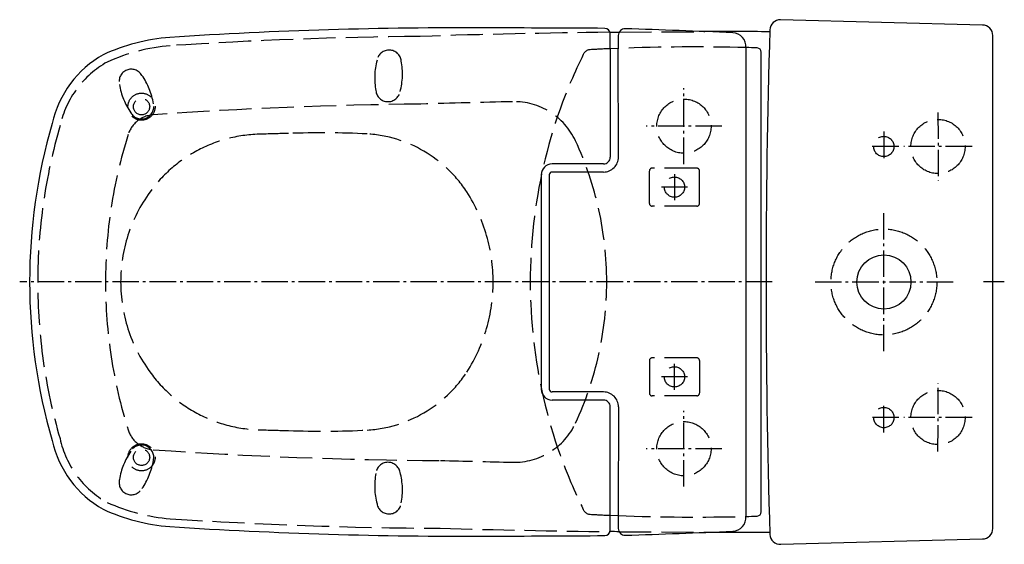
# Model space of a CAD drawing. Units: millimetres. Extents: x -718 to 8, y -194 to 194.
import ezdxf

# ---------------------------------------------------------------- set-up
doc = ezdxf.new("R2010")
doc.units = ezdxf.units.MM
doc.linetypes.add('AM_DIN_F_W050', pattern=[6.25, 4.75, -1.5])
doc.linetypes.add('AM_DIN_G_W050', pattern=[13.75, 9.75, -1.5, 1, -1.5])

msp = doc.modelspace()

# ---------------------------------------------------------------- linework, layer by layer
at = {"color": 6, "linetype": 'AM_DIN_F_W050', "ltscale": 5}
for p, q in [((-275.7, 184.36), (-212.56, 184.75)), ((-253.5, 58), (-253.5, 82)), ((-218.5, 84), (-251.5, 84)), ((-216.5, 58), (-216.5, 82)), ((-218.5, 56), (-251.5, 56)), ((-253.5, -58), (-253.5, -82)), ((-218.5, -56), (-251.5, -56)), ((-216.5, -58), (-216.5, -82)), ((-218.5, -84), (-251.5, -84)), ((-275.86, -184.27), (-209.89, -184.64))]:
    msp.add_line(p, q, dxfattribs=at)
for p, q in [((-282.47, 172.15), (-282.36, 92.14)), ((-276.36, 92.15), (-276.47, 172.36)), ((-182.33, 173), (-182.33, -173)), ((-287.36, 87.13), (-325.37, 87.13)), ((-287.36, 81.13), (-325.37, 81.13)), ((-333.37, 79.13), (-333.37, -79.13)), ((-327.37, 79.13), (-327.37, -79.13)), ((-287.36, -81.13), (-325.37, -81.13)), ((-287.36, -87.13), (-325.37, -87.13)), ((-282.47, -172.15), (-282.36, -92.14)), ((-276.36, -92.15), (-276.47, -172.36))]:
    msp.add_line(p, q)
at = {"color": 4, "linetype": 'AM_DIN_G_W050', "ltscale": 2}
for p, q in [((-228, 87.06), (-228, 142.94)), ((-40.48, 125.13), (-40.45, 74.82)), ((-200.06, 115), (-255.94, 115)), ((-80.47, 110.95), (-80.46, 89.01)), ((-69.49, 99.98), (-91.43, 99.97)), ((-15.31, 99.99), (-65.62, 99.96)), ((-235, 79.52), (-235, 60.48)), ((-225.48, 70), (-244.52, 70)), ((-80.41, -51.15), (-80.41, 51.14)), ((-162.93, 0), (-718.32, 0)), ((-29.26, -0.01), (-131.55, -0.04)), ((8.48, 0), (-6.8, 0)), ((-235, -79.52), (-235, -60.48)), ((-225.48, -70), (-244.52, -70)), ((-40.48, -125.14), (-40.45, -74.84)), ((-80.41, -110.99), (-80.41, -89.05)), ((-228, -150.94), (-228, -95.06)), ((-69.44, -100.02), (-91.38, -100.02)), ((-15.31, -100), (-65.62, -99.98)), ((-200.06, -123), (-255.94, -123))]:
    msp.add_line(p, q, dxfattribs=at)
for points in [[(0, 181.87, 0.406564), (-7.56, 189.62), (-156.67, 193.53, 0.413097), (-164.63, 186, 0.015012), (-164.63, -186.24, 0.413083), (-156.44, -193.52), (-7.56, -189.62, 0.406564), (0, -181.87)], [(-171, 169.67, 0.398707), (-173.84, 172.67, 0.007089), (-182.33, 173, 0.424839), (-191.89, 183.88, 0.003086), (-271.31, 186.87, 0.423455), (-276.47, 181.88), (-276.47, 172.36), (-282.47, 172.15), (-282.49, 183.14, 0.410149), (-286.44, 187.13, 0.001068), (-372.86, 187.5, 0.017631), (-607.58, 180.49, 0.087426), (-656.65, 167.69, 0.213401), (-694.32, 117, 0.142611), (-694.32, -117, 0.213401), (-656.65, -167.69, 0.087426), (-607.58, -180.49, 0.017631), (-372.86, -187.5, 0.001068), (-286.44, -187.13, 0.410149), (-282.49, -183.14), (-282.47, -172.15), (-276.47, -172.36), (-276.47, -181.88, 0.423455), (-271.31, -186.87, 0.003086), (-191.89, -183.88, 0.424839), (-182.33, -173, 0.007089), (-173.84, -172.67, 0.398707), (-171, -169.67)]]:
    msp.add_lwpolyline(points, format="xyb", close=True)
at = {"color": 6, "linetype": 'AM_DIN_F_W050', "ltscale": 5}
for centre, radius in [((-628.39, 129.36), 10), ((-628.39, 129.36), 6.03), ((-228, 115), 20), ((-40.46, 99.98), 20), ((-80.46, 99.98), 7.5), ((-235, 70), 7.5), ((-80.41, -0.01), 39.09), ((-235, -70), 7.5), ((-40.46, -99.99), 20), ((-80.41, -100.02), 7.5), ((-228, -123), 20), ((-628.39, -129.36), 10), ((-628.39, -129.36), 6.03)]:
    msp.add_circle(centre, radius, dxfattribs=at)
msp.add_circle((-80.41, -0.01), 20)
for centre, radius, start, end in [((-201.31, -6751.54), 6936.3, 90.672405, 91.828491), ((-390.82, -3143.4), 3324.78, 90.54823, 93.73123), ((-595.67, 33.93), 140.88, 94.69045, 114.33437), ((-445.63, 162.11), 9.04, 5.70955, 169.86539), ((37.93, 0), 379.41, 153.72555, 206.27445), ((-297.1, 165.79), 5.61, 91.40269, 157.33633), ((-253.93, -537.65), 710.37, 92.3023, 93.49486), ((-218.98, -1365.82), 1539.26, 88.63562, 92.14058), ((-618.8, 100.06), 71.36, 119.29703, 167.48217), ((-406.04, 150.55), 50.24, 164.8341, 190.74023), ((-486, 153.64), 50.24, 344.83445, 10.74065), ((-635.92, 147.93), 9.04, 30.01143, 194.16727), ((-595.08, 153.69), 50.24, 189.13597, 215.0421), ((-669.23, 123.6), 50.24, 9.13633, 35.04252), ((-446.41, 142.09), 9.04, 185.70811, 349.86657), ((-628.39, 129.36), 9.04, 210.00998, 14.16845), ((-390.82, -3143.4), 3274.78, 90.54823, 94.00792), ((-199.25, -6874.28), 7009.05, 91.269011, 91.822438), ((-353.37, 83.07), 50, 24.94173, 91.26901), ((-618.24, 102.42), 21, 94.00792, 162.53135), ((-292.31, -0.15), 412.7, 163.72277, 196.22936), ((-538.65, 6.02), 103.07, 90.78481, 144.1538), ((-432.09, -3576.83), 3687.49, 91.36481, 91.67802), ((-494.87, -601.61), 711.66, 87.33864, 92.01681), ((-468.02, 14), 95.49, 33.32094, 86.27713), ((-292.31, -0.15), 362.69, 162.53135, 197.47683), ((-531.98, 0), 246.98, 0, 24.94173), ((-251.5, 82), 2, 90, 180), ((-218.5, 82), 2, 0, 90), ((-530.98, 0), 112.82, 143.95841, 216.04159), ((-492.15, 0), 123.36, 327.40277, 32.59723), ((-251.5, 58), 2, 180, 270), ((-218.5, 58), 2, 270, 0), ((-531.98, 0), 246.98, 335.07283, 0), ((-251.5, -58), 2, 90, 180), ((-218.5, -58), 2, 0, 90), ((-538.65, -6.02), 103.07, 215.8462, 269.21519), ((-468.02, -14), 95.49, 273.72287, 326.67906), ((-251.5, -82), 2, 180, 270), ((-218.5, -82), 2, 270, 0), ((-353.35, -83.02), 50, 268.781, 335.07283), ((-618.74, -100.34), 71.44, 192.24349, 240.68979), ((-618.23, -102.77), 21, 197.47683, 265.99234), ((-432.09, 3576.83), 3687.49, 268.32198, 268.63519), ((-494.87, 601.61), 711.66, 267.98319, 272.66136), ((-628.39, -129.36), 9.04, 345.83155, 149.99002), ((-595.08, -153.69), 50.24, 144.9579, 170.86403), ((-390.82, 3143.05), 3274.78, 265.99234, 269.70291), ((-669.23, -123.6), 50.24, 324.95748, 350.86367), ((-446.41, -142.09), 9.04, 10.13343, 174.29189), ((-198.86, 7177.31), 7311.97, 268.362525, 268.780996), ((-406.04, -150.55), 50.24, 169.25977, 195.1659), ((-486, -153.64), 50.24, 349.25935, 15.16555), ((-635.92, -147.93), 9.04, 165.83273, 329.98857), ((-595.67, -34.27), 140.88, 245.66563, 265.30955), ((-445.63, -162.11), 9.04, 190.13461, 354.29045), ((-297.1, -165.79), 5.61, 202.66367, 268.59731), ((-253.93, 537.65), 710.37, 266.50514, 267.6977), ((-218.98, 1365.82), 1539.26, 267.85942, 271.36438), ((-390.82, 3143.05), 3324.78, 266.26877, 269.70291), ((-201.71, 6994.92), 7179.57, 268.353017, 269.354566)]:
    msp.add_arc(centre, radius, start, end, dxfattribs=at)
for centre, radius, start, end in [((-282.71, 496.33), 312.04, 270, 271.28692), ((-201.31, -6751.54), 6936.3, 89.697312, 90.092902), ((-287.36, 92.13), 11, 270, 0.08218), ((-287.36, 92.13), 5, 270, 0.08218), ((-325.37, 79.13), 8, 90, 180), ((-325.37, 79.13), 2, 90, 180), ((-325.37, -79.13), 8, 180, 270), ((-325.37, -79.13), 2, 180, 270), ((-287.36, -92.13), 11, 359.91782, 90), ((-287.36, -92.13), 5, 359.91782, 90), ((-282.59, -491.29), 307.1, 88.76208, 90), ((-201.71, 6994.92), 7179.57, 269.407516, 269.408234), ((-201.71, 6994.92), 7179.57, 269.934738, 270.295508)]:
    msp.add_arc(centre, radius, start, end)

doc.saveas('drawing.dxf')
